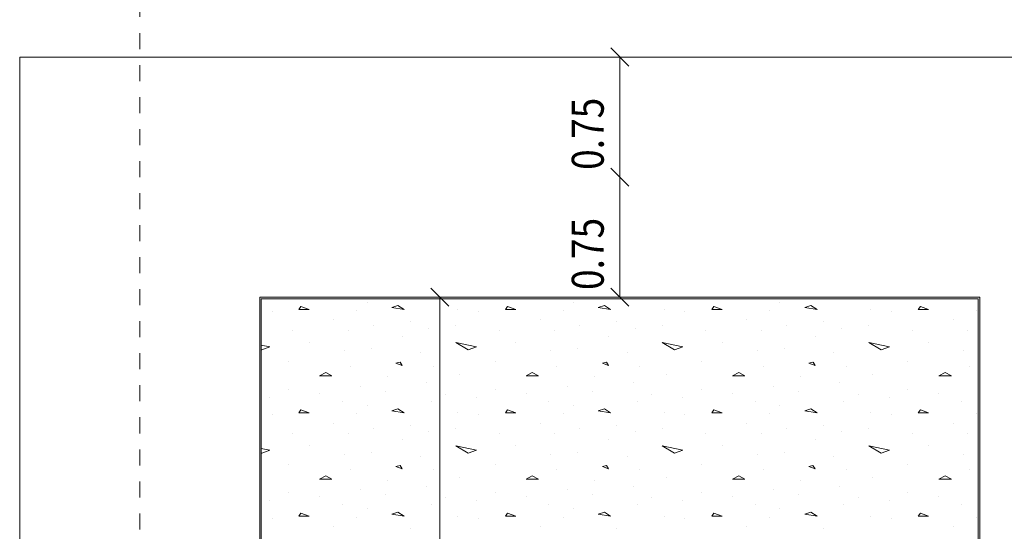
# Model space of a CAD drawing. Units: millimetres. Extents: x 118 to 1546, y 124 to 252.
# Drawn here: x 377 to 383, y 172 to 176 of the extents above; entities that cross this region are included whole.
import ezdxf

# ---------------------------------------------------------------- set-up
doc = ezdxf.new("R2010")
doc.units = ezdxf.units.MM
doc.header["$LTSCALE"] = 0.1
doc.linetypes.add('XKITLINE00', pattern=[0])
doc.linetypes.add('XKITLINE04', pattern=[3, 0.5, -0.5, 0.5, -0.5, 0.5, -0.5])
for name, color, linetype, lineweight in [('Graphic object', 1, 'Continuous', 0), ('ÇäÏÇÒå', 1, 'Continuous', 0), ('ÔÈ˜å', 1, 'Continuous', 0), ('ÞØÚå ', 1, 'Continuous', 0)]:
    doc.layers.add(name, color=color, linetype=linetype, lineweight=lineweight)
doc.styles.add('ROMANC', font='romans.shx')

# ---------------------------------------------------------------- blocks, each defined once
blk = doc.blocks.new('*A2987')
at = {"layer": 'Graphic object', "color": 1, "linetype": 'XKITLINE00', "lineweight": 0}
for p, q in [((5.25, 5.25), (0.75, 5.25)), ((0.75, 5.25), (0.75, 0.75)), ((5.25, 0.75), (5.25, 5.25))]:
    blk.add_line(p, q, dxfattribs=at)
blk = doc.blocks.new('*A2988')
at = {"layer": 'Graphic object', "color": 3, "linetype": 'XKITLINE00', "lineweight": 0}
for p, q in [((5.24, 5.24), (0.76, 5.24)), ((0.76, 5.24), (0.76, 0.76)), ((5.24, 0.76), (5.24, 5.24))]:
    blk.add_line(p, q, dxfattribs=at)
at = {"layer": 'Graphic object', "color": 2, "linetype": 'XKITLINE00', "lineweight": 0}
for p, q in [((1.0077, 5.1923), (0.9948, 5.1729)), ((0.9948, 5.1729), (1.0594, 5.1729)), ((1.0594, 5.1729), (1.0078, 5.1922)), ((1.4207, 5.2181), (1.4207, 5.2181)), ((1.6142, 5.1987), (1.5755, 5.1858)), ((1.5755, 5.1858), (1.6529, 5.1729)), ((1.6529, 5.1729), (1.6142, 5.1987)), ((1.9884, 5.1729), (1.9884, 5.1729)), ((2.2981, 5.1923), (2.2852, 5.1729)), ((2.2852, 5.1729), (2.3497, 5.1729)), ((2.3497, 5.1729), (2.2981, 5.1922)), ((2.711, 5.2181), (2.711, 5.2181)), ((2.9045, 5.1987), (2.8658, 5.1858)), ((2.8658, 5.1858), (2.9432, 5.1729)), ((2.9432, 5.1729), (2.9045, 5.1987)), ((3.2787, 5.1729), (3.2787, 5.1729)), ((3.5884, 5.1923), (3.5755, 5.1729)), ((3.5755, 5.1729), (3.64, 5.1729)), ((3.64, 5.1729), (3.5884, 5.1922)), ((4.0013, 5.2181), (4.0013, 5.2181)), ((4.1948, 5.1987), (4.1561, 5.1858)), ((4.1561, 5.1858), (4.2336, 5.1729)), ((4.2336, 5.1729), (4.1948, 5.1987)), ((4.569, 5.1729), (4.569, 5.1729)), ((4.8787, 5.1923), (4.8658, 5.1729)), ((4.8658, 5.1729), (4.9303, 5.1729)), ((4.9303, 5.1729), (4.8787, 5.1922)), ((0.8271, 5.16), (0.8271, 5.16)), ((1.2142, 5.1084), (1.2142, 5.1084)), ((1.3561, 5.1664), (1.3561, 5.1664)), ((2.1174, 5.16), (2.1174, 5.16)), ((2.5045, 5.1084), (2.5045, 5.1084)), ((2.6465, 5.1664), (2.6465, 5.1664)), ((3.4077, 5.16), (3.4077, 5.16)), ((3.7948, 5.1084), (3.7948, 5.1084)), ((3.9368, 5.1664), (3.9368, 5.1664)), ((4.6981, 5.16), (4.6981, 5.16)), ((5.0852, 5.1084), (5.0852, 5.1084)), ((5.2271, 5.1664), (5.2271, 5.1664)), ((1.4594, 5.0761), (1.4594, 5.0761)), ((1.6916, 5.0955), (1.6916, 5.0955)), ((1.8077, 5.0568), (1.8077, 5.0568)), ((1.9755, 5.0761), (1.9755, 5.0761)), ((2.7497, 5.0761), (2.7497, 5.0761)), ((2.9819, 5.0955), (2.9819, 5.0955)), ((3.0981, 5.0568), (3.0981, 5.0568)), ((3.2658, 5.0761), (3.2658, 5.0761)), ((4.04, 5.0761), (4.04, 5.0761)), ((4.2723, 5.0955), (4.2723, 5.0955)), ((4.3884, 5.0568), (4.3884, 5.0568)), ((4.5561, 5.0761), (4.5561, 5.0761)), ((0.9561, 5.0439), (0.9561, 5.0439)), ((1.3045, 5.0439), (1.3045, 5.0439)), ((1.64, 5.0052), (1.64, 5.0052)), ((2.2465, 5.0439), (2.2465, 5.0439)), ((2.5948, 5.0439), (2.5948, 5.0439)), ((2.9303, 5.0052), (2.9303, 5.0052)), ((3.5368, 5.0439), (3.5368, 5.0439)), ((3.8852, 5.0439), (3.8852, 5.0439)), ((4.2206, 5.0052), (4.2206, 5.0052)), ((4.8271, 5.0439), (4.8271, 5.0439)), ((5.1755, 5.0439), (5.1755, 5.0439)), ((0.76, 4.9515), (0.8142, 4.9406)), ((0.7626, 4.9213), (0.76, 4.9228)), ((0.8142, 4.9406), (0.7626, 4.9213)), ((1.0594, 4.9664), (1.0594, 4.9664)), ((1.4465, 4.9277), (1.4465, 4.9277)), ((1.9755, 4.9664), (2.1045, 4.9406)), ((2.0529, 4.9213), (1.9755, 4.9664)), ((2.1045, 4.9406), (2.0529, 4.9213)), ((2.3497, 4.9664), (2.3497, 4.9664)), ((2.7368, 4.9277), (2.7368, 4.9277)), ((3.2658, 4.9664), (3.3948, 4.9406)), ((3.3432, 4.9213), (3.2658, 4.9664)), ((3.3948, 4.9406), (3.3432, 4.9213)), ((3.64, 4.9664), (3.64, 4.9664)), ((4.0271, 4.9277), (4.0271, 4.9277)), ((4.5561, 4.9664), (4.6852, 4.9406)), ((4.6335, 4.9213), (4.5561, 4.9664)), ((4.6852, 4.9406), (4.6335, 4.9213)), ((4.9303, 4.9664), (4.9303, 4.9664)), ((1.2787, 4.9148), (1.2787, 4.9148)), ((1.7561, 4.9019), (1.7561, 4.9019)), ((2.569, 4.9148), (2.569, 4.9148)), ((3.0465, 4.9019), (3.0465, 4.9019)), ((3.8594, 4.9148), (3.8594, 4.9148)), ((4.3368, 4.9019), (4.3368, 4.9019)), ((5.1497, 4.9148), (5.1497, 4.9148)), ((0.9303, 4.8503), (0.9303, 4.8503)), ((1.3174, 4.8181), (1.3174, 4.8181)), ((1.6271, 4.8439), (1.6013, 4.8374)), ((1.6013, 4.8374), (1.64, 4.8245)), ((1.64, 4.8245), (1.6271, 4.8439)), ((1.8336, 4.8181), (1.8336, 4.8181)), ((2.2207, 4.8503), (2.2207, 4.8503)), ((2.6077, 4.8181), (2.6077, 4.8181)), ((2.9174, 4.8439), (2.8916, 4.8374)), ((2.8916, 4.8374), (2.9303, 4.8245)), ((2.9303, 4.8245), (2.9174, 4.8439)), ((3.1239, 4.8181), (3.1239, 4.8181)), ((3.511, 4.8503), (3.511, 4.8503)), ((3.8981, 4.8181), (3.8981, 4.8181)), ((4.2077, 4.8439), (4.1819, 4.8374)), ((4.1819, 4.8374), (4.2206, 4.8245)), ((4.2207, 4.8245), (4.2078, 4.8439)), ((4.4142, 4.8181), (4.4142, 4.8181)), ((4.8013, 4.8503), (4.8013, 4.8503)), ((5.1884, 4.8181), (5.1884, 4.8181)), ((1.1626, 4.7793), (1.1239, 4.76)), ((1.1239, 4.76), (1.2013, 4.76)), ((1.2013, 4.76), (1.1626, 4.7793)), ((1.5497, 4.7535), (1.5497, 4.7535)), ((2.0013, 4.7664), (2.0013, 4.7664)), ((2.4529, 4.7793), (2.4142, 4.76)), ((2.4142, 4.76), (2.4916, 4.76)), ((2.4916, 4.76), (2.4529, 4.7793)), ((2.84, 4.7535), (2.84, 4.7535)), ((3.2916, 4.7664), (3.2916, 4.7664)), ((3.7432, 4.7793), (3.7045, 4.76)), ((3.7045, 4.76), (3.7819, 4.76)), ((3.7819, 4.76), (3.7432, 4.7793)), ((4.1303, 4.7535), (4.1303, 4.7535)), ((4.5819, 4.7664), (4.5819, 4.7664)), ((5.0335, 4.7793), (4.9948, 4.76)), ((4.9948, 4.76), (5.0723, 4.76)), ((5.0723, 4.76), (5.0336, 4.7793)), ((1.3819, 4.6955), (1.3819, 4.6955)), ((1.7948, 4.7148), (1.7948, 4.7148)), ((2.6723, 4.6955), (2.6723, 4.6955)), ((3.0852, 4.7148), (3.0852, 4.7148)), ((3.9626, 4.6955), (3.9626, 4.6955)), ((4.3755, 4.7148), (4.3755, 4.7148)), ((0.8142, 4.6245), (0.8142, 4.6245)), ((0.9303, 4.6761), (0.9303, 4.6761)), ((1.1239, 4.6503), (1.1239, 4.6503)), ((1.5368, 4.6632), (1.5368, 4.6632)), ((1.911, 4.6439), (1.911, 4.6439)), ((2.1045, 4.6245), (2.1045, 4.6245)), ((2.2207, 4.6761), (2.2207, 4.6761)), ((2.4142, 4.6503), (2.4142, 4.6503)), ((2.8271, 4.6632), (2.8271, 4.6632)), ((3.2013, 4.6439), (3.2013, 4.6439)), ((3.3948, 4.6245), (3.3948, 4.6245)), ((3.511, 4.6761), (3.511, 4.6761)), ((3.7045, 4.6503), (3.7045, 4.6503)), ((4.1174, 4.6632), (4.1174, 4.6632)), ((4.4916, 4.6439), (4.4916, 4.6439)), ((4.6852, 4.6245), (4.6852, 4.6245)), ((4.8013, 4.6761), (4.8013, 4.6761)), ((4.9948, 4.6503), (4.9948, 4.6503)), ((1.2658, 4.5987), (1.2658, 4.5987)), ((1.4207, 4.5729), (1.4207, 4.5729)), ((1.6142, 4.5535), (1.5755, 4.5406)), ((1.6529, 4.5277), (1.6142, 4.5535)), ((1.8207, 4.5987), (1.8207, 4.5987)), ((2.5561, 4.5987), (2.5561, 4.5987)), ((2.711, 4.5729), (2.711, 4.5729)), ((2.9045, 4.5535), (2.8658, 4.5406)), ((2.9432, 4.5277), (2.9045, 4.5535)), ((3.111, 4.5987), (3.111, 4.5987)), ((3.8465, 4.5987), (3.8465, 4.5987)), ((4.0013, 4.5729), (4.0013, 4.5729)), ((4.1948, 4.5535), (4.1561, 4.5406)), ((4.2336, 4.5277), (4.1948, 4.5535)), ((4.4013, 4.5987), (4.4013, 4.5987)), ((5.1368, 4.5987), (5.1368, 4.5987)), ((0.8271, 4.5148), (0.8271, 4.5148)), ((1.0077, 4.5471), (0.9948, 4.5277)), ((0.9948, 4.5277), (1.0594, 4.5277)), ((1.0594, 4.5277), (1.0078, 4.5471)), ((1.3561, 4.5213), (1.3561, 4.5213)), ((1.5755, 4.5406), (1.6529, 4.5277)), ((1.9884, 4.5277), (1.9884, 4.5277)), ((2.1174, 4.5148), (2.1174, 4.5148)), ((2.2981, 4.5471), (2.2852, 4.5277)), ((2.2852, 4.5277), (2.3497, 4.5277)), ((2.3497, 4.5277), (2.2981, 4.5471)), ((2.6465, 4.5213), (2.6465, 4.5213)), ((2.8658, 4.5406), (2.9432, 4.5277)), ((3.2787, 4.5277), (3.2787, 4.5277)), ((3.4077, 4.5148), (3.4077, 4.5148)), ((3.5884, 4.5471), (3.5755, 4.5277)), ((3.5755, 4.5277), (3.64, 4.5277)), ((3.64, 4.5277), (3.5884, 4.5471)), ((3.9368, 4.5213), (3.9368, 4.5213)), ((4.1561, 4.5406), (4.2336, 4.5277)), ((4.569, 4.5277), (4.569, 4.5277)), ((4.6981, 4.5148), (4.6981, 4.5148)), ((4.8787, 4.5471), (4.8658, 4.5277)), ((4.8658, 4.5277), (4.9303, 4.5277)), ((4.9303, 4.5277), (4.8787, 4.5471)), ((5.2271, 4.5213), (5.2271, 4.5213)), ((1.2142, 4.4632), (1.2142, 4.4632)), ((1.4594, 4.431), (1.4594, 4.431)), ((1.6916, 4.4503), (1.6916, 4.4503)), ((1.9755, 4.431), (1.9755, 4.431)), ((2.5045, 4.4632), (2.5045, 4.4632)), ((2.7497, 4.431), (2.7497, 4.431)), ((2.9819, 4.4503), (2.9819, 4.4503)), ((3.2658, 4.431), (3.2658, 4.431)), ((3.7948, 4.4632), (3.7948, 4.4632)), ((4.04, 4.431), (4.04, 4.431)), ((4.2723, 4.4503), (4.2723, 4.4503)), ((4.5561, 4.431), (4.5561, 4.431)), ((5.0852, 4.4632), (5.0852, 4.4632)), ((0.9561, 4.3987), (0.9561, 4.3987)), ((1.3045, 4.3987), (1.3045, 4.3987)), ((1.8077, 4.4116), (1.8077, 4.4116)), ((2.2465, 4.3987), (2.2465, 4.3987)), ((2.5948, 4.3987), (2.5948, 4.3987)), ((3.0981, 4.4116), (3.0981, 4.4116)), ((3.5368, 4.3987), (3.5368, 4.3987)), ((3.8852, 4.3987), (3.8852, 4.3987)), ((4.3884, 4.4116), (4.3884, 4.4116)), ((4.8271, 4.3987), (4.8271, 4.3987)), ((5.1755, 4.3987), (5.1755, 4.3987)), ((1.0594, 4.3213), (1.0594, 4.3213)), ((1.64, 4.36), (1.64, 4.36)), ((1.9755, 4.3213), (2.1045, 4.2955)), ((2.0529, 4.2761), (1.9755, 4.3213)), ((2.3497, 4.3213), (2.3497, 4.3213)), ((2.9303, 4.36), (2.9303, 4.36)), ((3.2658, 4.3213), (3.3948, 4.2955)), ((3.3432, 4.2761), (3.2658, 4.3213)), ((3.64, 4.3213), (3.64, 4.3213)), ((4.2206, 4.36), (4.2206, 4.36)), ((4.5561, 4.3213), (4.6852, 4.2955)), ((4.6335, 4.2761), (4.5561, 4.3213)), ((4.9303, 4.3213), (4.9303, 4.3213)), ((0.76, 4.3063), (0.8142, 4.2955)), ((0.7626, 4.2761), (0.76, 4.2776)), ((0.8142, 4.2955), (0.7626, 4.2761)), ((1.2787, 4.2697), (1.2787, 4.2697)), ((1.4465, 4.2826), (1.4465, 4.2826)), ((1.7561, 4.2568), (1.7561, 4.2568)), ((2.1045, 4.2955), (2.0529, 4.2761)), ((2.569, 4.2697), (2.569, 4.2697)), ((2.7368, 4.2826), (2.7368, 4.2826)), ((3.0465, 4.2568), (3.0465, 4.2568)), ((3.3948, 4.2955), (3.3432, 4.2761)), ((3.8594, 4.2697), (3.8594, 4.2697)), ((4.0271, 4.2826), (4.0271, 4.2826)), ((4.3368, 4.2568), (4.3368, 4.2568)), ((4.6852, 4.2955), (4.6335, 4.2761)), ((5.1497, 4.2697), (5.1497, 4.2697)), ((0.9303, 4.2052), (0.9303, 4.2052)), ((1.6271, 4.1987), (1.6013, 4.1923)), ((1.6013, 4.1923), (1.64, 4.1793)), ((1.64, 4.1793), (1.6271, 4.1987)), ((2.2207, 4.2052), (2.2207, 4.2052)), ((2.9174, 4.1987), (2.8916, 4.1923)), ((2.8916, 4.1923), (2.9303, 4.1793)), ((2.9303, 4.1793), (2.9174, 4.1987)), ((3.511, 4.2052), (3.511, 4.2052)), ((4.2077, 4.1987), (4.1819, 4.1923)), ((4.1819, 4.1923), (4.2206, 4.1793)), ((4.2207, 4.1793), (4.2077, 4.1987)), ((4.8013, 4.2052), (4.8013, 4.2052)), ((1.1626, 4.1342), (1.1239, 4.1148)), ((1.2013, 4.1148), (1.1626, 4.1342)), ((1.3174, 4.1729), (1.3174, 4.1729)), ((1.8336, 4.1729), (1.8336, 4.1729)), ((2.4529, 4.1342), (2.4142, 4.1148)), ((2.4916, 4.1148), (2.4529, 4.1342)), ((2.6077, 4.1729), (2.6077, 4.1729)), ((3.1239, 4.1729), (3.1239, 4.1729)), ((3.7432, 4.1342), (3.7045, 4.1148)), ((3.7819, 4.1148), (3.7432, 4.1342)), ((3.8981, 4.1729), (3.8981, 4.1729)), ((4.4142, 4.1729), (4.4142, 4.1729)), ((5.0335, 4.1342), (4.9948, 4.1148)), ((5.0723, 4.1148), (5.0336, 4.1342)), ((5.1884, 4.1729), (5.1884, 4.1729)), ((1.1239, 4.1148), (1.2013, 4.1148)), ((1.5497, 4.1084), (1.5497, 4.1084)), ((1.7948, 4.0697), (1.7948, 4.0697)), ((2.0013, 4.1213), (2.0013, 4.1213)), ((2.4142, 4.1148), (2.4916, 4.1148)), ((2.84, 4.1084), (2.84, 4.1084)), ((3.0852, 4.0697), (3.0852, 4.0697)), ((3.2916, 4.1213), (3.2916, 4.1213)), ((3.7045, 4.1148), (3.7819, 4.1148)), ((4.1303, 4.1084), (4.1303, 4.1084)), ((4.3755, 4.0697), (4.3755, 4.0697)), ((4.5819, 4.1213), (4.5819, 4.1213)), ((4.9948, 4.1148), (5.0723, 4.1148)), ((0.9303, 4.031), (0.9303, 4.031)), ((1.1239, 4.0052), (1.1239, 4.0052)), ((1.3819, 4.0503), (1.3819, 4.0503)), ((1.5368, 4.0181), (1.5368, 4.0181)), ((2.2207, 4.031), (2.2207, 4.031)), ((2.4142, 4.0052), (2.4142, 4.0052)), ((2.6723, 4.0503), (2.6723, 4.0503)), ((2.8271, 4.0181), (2.8271, 4.0181)), ((3.511, 4.031), (3.511, 4.031)), ((3.7045, 4.0052), (3.7045, 4.0052)), ((3.9626, 4.0503), (3.9626, 4.0503)), ((4.1174, 4.0181), (4.1174, 4.0181)), ((4.8013, 4.031), (4.8013, 4.031)), ((4.9948, 4.0052), (4.9948, 4.0052)), ((0.8142, 3.9793), (0.8142, 3.9793)), ((1.2658, 3.9535), (1.2658, 3.9535)), ((1.8207, 3.9535), (1.8207, 3.9535)), ((1.911, 3.9987), (1.911, 3.9987)), ((2.1045, 3.9793), (2.1045, 3.9793)), ((2.5561, 3.9535), (2.5561, 3.9535)), ((3.111, 3.9535), (3.111, 3.9535)), ((3.2013, 3.9987), (3.2013, 3.9987)), ((3.3948, 3.9793), (3.3948, 3.9793)), ((3.8465, 3.9535), (3.8465, 3.9535)), ((4.4013, 3.9535), (4.4013, 3.9535)), ((4.4916, 3.9987), (4.4916, 3.9987)), ((4.6852, 3.9793), (4.6852, 3.9793)), ((5.1368, 3.9535), (5.1368, 3.9535)), ((1.0077, 3.9019), (0.9948, 3.8826)), ((0.9948, 3.8826), (1.0594, 3.8826)), ((1.0594, 3.8826), (1.0078, 3.9019)), ((1.4207, 3.9277), (1.4207, 3.9277)), ((1.6142, 3.9084), (1.5755, 3.8955)), ((1.5755, 3.8955), (1.6529, 3.8826)), ((1.6529, 3.8826), (1.6142, 3.9084)), ((1.9884, 3.8826), (1.9884, 3.8826)), ((2.2981, 3.9019), (2.2852, 3.8826)), ((2.2852, 3.8826), (2.3497, 3.8826)), ((2.3497, 3.8826), (2.2981, 3.9019)), ((2.711, 3.9277), (2.711, 3.9277)), ((2.9045, 3.9084), (2.8658, 3.8955)), ((2.8658, 3.8955), (2.9432, 3.8826)), ((2.9432, 3.8826), (2.9045, 3.9084)), ((3.2787, 3.8826), (3.2787, 3.8826)), ((3.5884, 3.9019), (3.5755, 3.8826)), ((3.5755, 3.8826), (3.64, 3.8826)), ((3.64, 3.8826), (3.5884, 3.9019)), ((4.0013, 3.9277), (4.0013, 3.9277)), ((4.1948, 3.9084), (4.1561, 3.8955)), ((4.1561, 3.8955), (4.2336, 3.8826)), ((4.2336, 3.8826), (4.1948, 3.9084)), ((4.569, 3.8826), (4.569, 3.8826)), ((4.8787, 3.9019), (4.8658, 3.8826)), ((4.8658, 3.8826), (4.9303, 3.8826)), ((4.9303, 3.8826), (4.8787, 3.9019)), ((0.8271, 3.8697), (0.8271, 3.8697)), ((1.2142, 3.8181), (1.2142, 3.8181)), ((1.3561, 3.8761), (1.3561, 3.8761)), ((2.1174, 3.8697), (2.1174, 3.8697)), ((2.5045, 3.8181), (2.5045, 3.8181)), ((2.6465, 3.8761), (2.6465, 3.8761)), ((3.4077, 3.8697), (3.4077, 3.8697)), ((3.7948, 3.8181), (3.7948, 3.8181)), ((3.9368, 3.8761), (3.9368, 3.8761)), ((4.6981, 3.8697), (4.6981, 3.8697)), ((5.0852, 3.8181), (5.0852, 3.8181)), ((5.2271, 3.8761), (5.2271, 3.8761)), ((1.6916, 3.8052), (1.6916, 3.8052)), ((2.9819, 3.8052), (2.9819, 3.8052)), ((4.2723, 3.8052), (4.2723, 3.8052))]:
    blk.add_line(p, q, dxfattribs=at)
blk = doc.blocks.new('*A3239')
at = {"layer": 'ÇäÏÇÒå', "color": 1, "linetype": 'XKITLINE00', "lineweight": 0}
for p, q in [((1.8184, 5.3066), (1.9316, 5.1934)), ((1.875, 0.75), (1.875, 5.25)), ((1.875, 5.25), (1.875, 5.25))]:
    blk.add_line(p, q, dxfattribs=at)
blk = doc.blocks.new('*A3242')
at = {"layer": 'ÇäÏÇÒå', "color": 1, "linetype": 'XKITLINE00', "lineweight": 0}
for p, q in [((2.9434, 6.0566), (3.0566, 5.9434)), ((3, 5.25), (3, 6)), ((3, 6), (3, 6)), ((2.9434, 5.3066), (3.0566, 5.1934)), ((3, 5.25), (3, 5.25))]:
    blk.add_line(p, q, dxfattribs=at)
at = {"layer": 'ÇäÏÇÒå', "color": 2, "style": 'ROMANC', "width": 0.85}
blk.add_text('0.75', height=0.2, rotation=90.00021, dxfattribs=at).set_placement((2.9, 5.2951))

msp = doc.modelspace()

# ---------------------------------------------------------------- linework, layer by layer
at = {"layer": 'ÔÈ˜å', "color": 253, "linetype": 'XKITLINE04', "lineweight": 0}
msp.add_line((377.94941, 165.56246), (377.94941, 178.81246), dxfattribs=at)
at = {"layer": 'ÞØÚå ', "color": 3, "linetype": 'XKITLINE00', "lineweight": 0}
for p, q in [((377.19941, 167.81246), (377.19941, 175.31246)), ((377.19941, 175.31246), (383.94941, 175.31246)), ((383.19941, 173.81246), (378.69941, 173.81246)), ((378.69941, 173.81246), (378.69941, 169.31246)), ((383.19941, 169.31246), (383.19941, 173.81246))]:
    msp.add_line(p, q, dxfattribs=at)

# ---------------------------------------------------------------- block references
at = {"lineweight": 0}
for name, p in [('*A3242', (377.94941, 169.31246)), ('*A3242', (377.94941, 168.56246)), ('*A3239', (377.94941, 168.56246)), ('*A2987', (377.94941, 168.56246)), ('*A2988', (377.94941, 168.56246))]:
    msp.add_blockref(name, p, dxfattribs=at)

doc.saveas('drawing.dxf')
